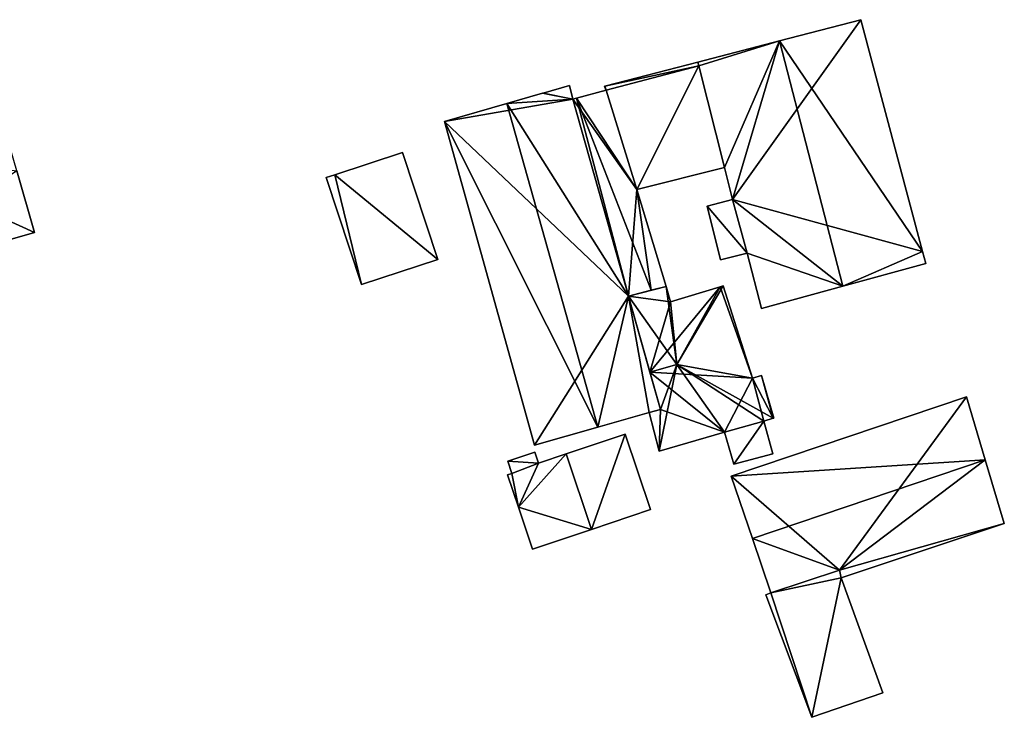
# Model space of a CAD drawing. Units: metres. Extents: x 76869 to 77501, y 345113 to 345508.
# Drawn here: x 77205 to 77266, y 345312 to 345355 of the extents above; entities that cross this region are included whole.
import ezdxf

# ---------------------------------------------------------------- set-up
doc = ezdxf.new("R2010")
doc.units = ezdxf.units.M
for name, color, linetype in [('FacadeFaces', 253, 'Continuous'), ('FloorBoundary', 4, 'Continuous'), ('FloorFaces', 253, 'Continuous'), ('OuterEaves', 4, 'Continuous'), ('RoofFaces', 24, 'Continuous'), ('RoofLines', 2, 'Continuous')]:
    doc.layers.add(name, color=color, linetype=linetype)

msp = doc.modelspace()

# ---------------------------------------------------------------- linework, layer by layer
at = {"layer": 'FacadeFaces'}
for points in [[(77256.758, 345354.862, 259.68), (77251.734, 345353.548, 253.365), (77251.734, 345353.548, 263.203), (77256.758, 345354.862, 259.68)], [(77256.758, 345354.862, 253.365), (77251.734, 345353.548, 253.365), (77256.758, 345354.862, 259.68), (77256.758, 345354.862, 253.365)], [(77260.586, 345340.507, 259.602), (77256.758, 345354.862, 253.365), (77256.758, 345354.862, 259.68), (77260.586, 345340.507, 259.602)], [(77260.586, 345340.507, 253.365), (77256.758, 345354.862, 253.365), (77260.586, 345340.507, 259.602), (77260.586, 345340.507, 253.365)], [(77251.734, 345353.548, 263.203), (77251.734, 345353.548, 253.365), (77246.672, 345352.225, 259.653), (77251.734, 345353.548, 263.203)], [(77246.672, 345352.225, 259.653), (77251.734, 345353.548, 253.365), (77246.672, 345352.225, 253.365), (77246.672, 345352.225, 259.653)], [(77246.672, 345352.225, 256.763), (77240.922, 345350.755, 253.584), (77240.922, 345350.755, 256.763), (77246.672, 345352.225, 256.763)], [(77246.672, 345352.225, 253.584), (77240.922, 345350.755, 253.584), (77246.672, 345352.225, 256.763), (77246.672, 345352.225, 253.584)], [(77246.672, 345352.225, 259.653), (77246.672, 345352.225, 253.365), (77246.727, 345352.007, 259.652), (77246.672, 345352.225, 259.653)], [(77246.672, 345352.225, 253.365), (77246.727, 345352.007, 253.365), (77246.727, 345352.007, 259.652), (77246.672, 345352.225, 253.365)], [(77246.727, 345352.007, 256.763), (77246.672, 345352.225, 253.584), (77246.672, 345352.225, 256.763), (77246.727, 345352.007, 256.763)], [(77246.727, 345352.007, 253.584), (77246.672, 345352.225, 253.584), (77246.727, 345352.007, 256.763), (77246.727, 345352.007, 253.584)], [(77246.727, 345352.007, 259.652), (77246.727, 345352.007, 253.365), (77248.329, 345345.713, 259.637), (77246.727, 345352.007, 259.652)], [(77246.727, 345352.007, 253.365), (77248.329, 345345.713, 253.365), (77248.329, 345345.713, 259.637), (77246.727, 345352.007, 253.365)], [(77248.329, 345345.713, 256.763), (77246.727, 345352.007, 253.584), (77246.727, 345352.007, 256.763), (77248.329, 345345.713, 256.763)], [(77248.329, 345345.713, 253.584), (77246.727, 345352.007, 253.584), (77248.329, 345345.713, 256.763), (77248.329, 345345.713, 253.584)], [(77238.73, 345350.782, 258.106), (77237.097, 345350.313, 253.708), (77237.097, 345350.313, 259.132), (77238.73, 345350.782, 258.106)], [(77238.73, 345350.782, 253.708), (77237.097, 345350.313, 253.708), (77238.73, 345350.782, 258.106), (77238.73, 345350.782, 253.708)], [(77238.925, 345349.936, 258.13), (77238.925, 345349.936, 253.708), (77238.73, 345350.782, 258.106), (77238.925, 345349.936, 258.13)], [(77238.73, 345350.782, 258.106), (77238.925, 345349.936, 253.708), (77238.73, 345350.782, 253.708), (77238.73, 345350.782, 258.106)], [(77240.922, 345350.755, 256.763), (77240.922, 345350.755, 253.584), (77240.886, 345350.746, 256.763), (77240.922, 345350.755, 256.763)], [(77240.886, 345350.746, 256.763), (77240.922, 345350.755, 253.584), (77240.886, 345350.746, 253.584), (77240.886, 345350.746, 256.763)], [(77240.886, 345350.746, 256.763), (77240.98, 345350.526, 253.584), (77240.98, 345350.526, 256.763), (77240.886, 345350.746, 256.763)], [(77240.886, 345350.746, 253.584), (77240.98, 345350.526, 253.584), (77240.886, 345350.746, 256.763), (77240.886, 345350.746, 253.584)], [(77237.061, 345350.303, 259.154), (77234.848, 345349.668, 253.708), (77234.848, 345349.668, 260.544), (77237.061, 345350.303, 259.154)], [(77237.061, 345350.303, 253.708), (77234.848, 345349.668, 253.708), (77237.061, 345350.303, 259.154), (77237.061, 345350.303, 253.708)], [(77237.097, 345350.313, 259.132), (77237.061, 345350.303, 253.708), (77237.061, 345350.303, 259.154), (77237.097, 345350.313, 259.132)], [(77237.097, 345350.313, 253.708), (77237.061, 345350.303, 253.708), (77237.097, 345350.313, 259.132), (77237.097, 345350.313, 253.708)], [(77240.991, 345350.495, 256.226), (77239.167, 345350.002, 253.729), (77239.167, 345350.002, 256.996), (77240.991, 345350.495, 256.226)], [(77240.991, 345350.495, 253.729), (77239.167, 345350.002, 253.729), (77240.991, 345350.495, 256.226), (77240.991, 345350.495, 253.729)], [(77240.98, 345350.526, 256.763), (77240.991, 345350.495, 253.584), (77240.991, 345350.495, 256.763), (77240.98, 345350.526, 256.763)], [(77240.98, 345350.526, 253.584), (77240.991, 345350.495, 253.584), (77240.98, 345350.526, 256.763), (77240.98, 345350.526, 253.584)], [(77240.991, 345350.495, 256.763), (77242.889, 345344.354, 253.584), (77242.889, 345344.354, 256.763), (77240.991, 345350.495, 256.763)], [(77240.991, 345350.495, 253.584), (77242.889, 345344.354, 253.584), (77240.991, 345350.495, 256.763), (77240.991, 345350.495, 253.584)], [(77242.889, 345344.354, 256.217), (77240.991, 345350.495, 253.729), (77240.991, 345350.495, 256.226), (77242.889, 345344.354, 256.217)], [(77242.889, 345344.354, 256.217), (77242.889, 345344.354, 253.729), (77240.991, 345350.495, 253.729), (77242.889, 345344.354, 256.217)], [(77234.848, 345349.668, 260.544), (77234.848, 345349.668, 253.708), (77230.99, 345348.562, 258.121), (77234.848, 345349.668, 260.544)], [(77234.848, 345349.668, 253.708), (77230.99, 345348.562, 253.708), (77230.99, 345348.562, 258.121), (77234.848, 345349.668, 253.708)], [(77239.167, 345350.002, 256.996), (77238.925, 345349.936, 253.729), (77238.925, 345349.936, 257.03), (77239.167, 345350.002, 256.996)], [(77239.167, 345350.002, 253.729), (77238.925, 345349.936, 253.729), (77239.167, 345350.002, 256.996), (77239.167, 345350.002, 253.729)], [(77242.376, 345337.739, 258.115), (77238.925, 345349.936, 253.708), (77238.925, 345349.936, 258.13), (77242.376, 345337.739, 258.115)], [(77242.376, 345337.739, 253.708), (77238.925, 345349.936, 253.708), (77242.376, 345337.739, 258.115), (77242.376, 345337.739, 253.708)], [(77238.925, 345349.936, 257.03), (77238.925, 345349.936, 253.729), (77242.376, 345337.739, 256.812), (77238.925, 345349.936, 257.03)], [(77238.925, 345349.936, 253.729), (77242.376, 345337.739, 253.729), (77242.376, 345337.739, 256.812), (77238.925, 345349.936, 253.729)], [(77230.99, 345348.562, 258.121), (77230.99, 345348.562, 253.708), (77236.557, 345328.521, 258.086), (77230.99, 345348.562, 258.121)], [(77230.99, 345348.562, 253.708), (77236.557, 345328.521, 253.708), (77236.557, 345328.521, 258.086), (77230.99, 345348.562, 253.708)], [(77228.38, 345346.641, 257.3), (77224.189, 345345.254, 253.882), (77224.189, 345345.254, 257.3), (77228.38, 345346.641, 257.3)], [(77228.38, 345346.641, 253.882), (77224.189, 345345.254, 253.882), (77228.38, 345346.641, 257.3), (77228.38, 345346.641, 253.882)], [(77230.573, 345340.018, 257.3), (77230.573, 345340.018, 253.882), (77228.38, 345346.641, 257.3), (77230.573, 345340.018, 257.3)], [(77228.38, 345346.641, 257.3), (77230.573, 345340.018, 253.882), (77228.38, 345346.641, 253.882), (77228.38, 345346.641, 257.3)], [(77205.597, 345341.69, 259.009), (77204.505, 345345.504, 254.277), (77204.505, 345345.504, 262.164), (77205.597, 345341.69, 259.009)], [(77205.597, 345341.69, 254.277), (77204.505, 345345.504, 254.277), (77205.597, 345341.69, 259.009), (77205.597, 345341.69, 254.277)], [(77224.189, 345345.254, 257.3), (77223.666, 345345.081, 253.882), (77223.666, 345345.081, 257.3), (77224.189, 345345.254, 257.3)], [(77224.189, 345345.254, 253.882), (77223.666, 345345.081, 253.882), (77224.189, 345345.254, 257.3), (77224.189, 345345.254, 253.882)], [(77242.889, 345344.354, 256.763), (77248.329, 345345.713, 253.584), (77248.329, 345345.713, 256.763), (77242.889, 345344.354, 256.763)], [(77242.889, 345344.354, 253.584), (77248.329, 345345.713, 253.584), (77242.889, 345344.354, 256.763), (77242.889, 345344.354, 253.584)], [(77248.329, 345345.713, 259.637), (77248.329, 345345.713, 253.365), (77248.832, 345343.734, 259.631), (77248.329, 345345.713, 259.637)], [(77248.329, 345345.713, 253.365), (77248.832, 345343.734, 253.365), (77248.832, 345343.734, 259.631), (77248.329, 345345.713, 253.365)], [(77223.666, 345345.081, 257.3), (77225.859, 345338.457, 253.882), (77225.859, 345338.457, 257.3), (77223.666, 345345.081, 257.3)], [(77223.666, 345345.081, 253.882), (77225.859, 345338.457, 253.882), (77223.666, 345345.081, 257.3), (77223.666, 345345.081, 253.882)], [(77244.705, 345338.341, 256.226), (77244.705, 345338.341, 253.729), (77242.889, 345344.354, 256.217), (77244.705, 345338.341, 256.226)], [(77244.705, 345338.341, 253.729), (77242.889, 345344.354, 253.729), (77242.889, 345344.354, 256.217), (77244.705, 345338.341, 253.729)], [(77248.832, 345343.734, 255.937), (77248.832, 345343.734, 253.918), (77247.251, 345343.31, 255.937), (77248.832, 345343.734, 255.937)], [(77247.251, 345343.31, 255.937), (77248.832, 345343.734, 253.918), (77247.251, 345343.31, 253.918), (77247.251, 345343.31, 255.937)], [(77247.251, 345343.31, 255.937), (77248.083, 345339.988, 253.918), (77248.083, 345339.988, 255.937), (77247.251, 345343.31, 255.937)], [(77247.251, 345343.31, 253.918), (77248.083, 345339.988, 253.918), (77247.251, 345343.31, 255.937), (77247.251, 345343.31, 253.918)], [(77248.832, 345343.734, 259.631), (77249.724, 345340.405, 253.365), (77249.724, 345340.405, 259.652), (77248.832, 345343.734, 259.631)], [(77248.832, 345343.734, 253.365), (77249.724, 345340.405, 253.365), (77248.832, 345343.734, 259.631), (77248.832, 345343.734, 253.365)], [(77249.724, 345340.405, 255.937), (77248.832, 345343.734, 253.918), (77248.832, 345343.734, 255.937), (77249.724, 345340.405, 255.937)], [(77249.724, 345340.405, 253.918), (77248.832, 345343.734, 253.918), (77249.724, 345340.405, 255.937), (77249.724, 345340.405, 253.918)], [(77193.636, 345338.266, 259.009), (77205.597, 345341.69, 254.277), (77205.597, 345341.69, 259.009), (77193.636, 345338.266, 259.009)], [(77193.636, 345338.266, 254.277), (77205.597, 345341.69, 254.277), (77193.636, 345338.266, 259.009), (77193.636, 345338.266, 254.277)], [(77248.083, 345339.988, 255.937), (77249.724, 345340.405, 253.918), (77249.724, 345340.405, 255.937), (77248.083, 345339.988, 255.937)], [(77248.083, 345339.988, 253.918), (77249.724, 345340.405, 253.918), (77248.083, 345339.988, 255.937), (77248.083, 345339.988, 253.918)], [(77249.724, 345340.405, 259.652), (77250.614, 345336.97, 253.365), (77250.614, 345336.97, 259.653), (77249.724, 345340.405, 259.652)], [(77249.724, 345340.405, 253.365), (77250.614, 345336.97, 253.365), (77249.724, 345340.405, 259.652), (77249.724, 345340.405, 253.365)], [(77260.784, 345339.765, 259.598), (77260.586, 345340.507, 253.365), (77260.586, 345340.507, 259.602), (77260.784, 345339.765, 259.598)], [(77260.784, 345339.765, 253.365), (77260.586, 345340.507, 253.365), (77260.784, 345339.765, 259.598), (77260.784, 345339.765, 253.365)], [(77225.859, 345338.457, 257.3), (77230.573, 345340.018, 253.882), (77230.573, 345340.018, 257.3), (77225.859, 345338.457, 257.3)], [(77225.859, 345338.457, 253.882), (77230.573, 345340.018, 253.882), (77225.859, 345338.457, 257.3), (77225.859, 345338.457, 253.882)], [(77255.659, 345338.357, 263.203), (77255.659, 345338.357, 253.365), (77260.784, 345339.765, 259.598), (77255.659, 345338.357, 263.203)], [(77255.659, 345338.357, 253.365), (77260.784, 345339.765, 253.365), (77260.784, 345339.765, 259.598), (77255.659, 345338.357, 253.365)], [(77244.705, 345338.341, 256.678), (77244.705, 345338.341, 254.083), (77242.376, 345337.739, 256.666), (77244.705, 345338.341, 256.678)], [(77244.705, 345338.341, 254.083), (77242.376, 345337.739, 254.083), (77242.376, 345337.739, 256.666), (77244.705, 345338.341, 254.083)], [(77242.376, 345337.739, 256.812), (77242.376, 345337.739, 253.729), (77243.791, 345338.105, 256.61), (77242.376, 345337.739, 256.812)], [(77242.376, 345337.739, 253.729), (77243.791, 345338.105, 253.729), (77243.791, 345338.105, 256.61), (77242.376, 345337.739, 253.729)], [(77243.791, 345338.105, 256.61), (77243.791, 345338.105, 253.729), (77244.705, 345338.341, 256.226), (77243.791, 345338.105, 256.61)], [(77243.791, 345338.105, 253.729), (77244.705, 345338.341, 253.729), (77244.705, 345338.341, 256.226), (77243.791, 345338.105, 253.729)], [(77244.992, 345337.391, 256.843), (77244.992, 345337.391, 254.083), (77244.705, 345338.341, 256.678), (77244.992, 345337.391, 256.843)], [(77244.992, 345337.391, 254.083), (77244.705, 345338.341, 254.083), (77244.705, 345338.341, 256.678), (77244.992, 345337.391, 254.083)], [(77248.051, 345338.311, 256.837), (77244.992, 345337.391, 254.083), (77244.992, 345337.391, 256.843), (77248.051, 345338.311, 256.837)], [(77248.051, 345338.311, 254.083), (77244.992, 345337.391, 254.083), (77248.051, 345338.311, 256.837), (77248.051, 345338.311, 254.083)], [(77248.253, 345338.372, 256.802), (77248.051, 345338.311, 254.083), (77248.051, 345338.311, 256.837), (77248.253, 345338.372, 256.802)], [(77248.253, 345338.372, 254.083), (77248.051, 345338.311, 254.083), (77248.253, 345338.372, 256.802), (77248.253, 345338.372, 254.083)], [(77250.067, 345332.665, 256.765), (77248.253, 345338.372, 254.083), (77248.253, 345338.372, 256.802), (77250.067, 345332.665, 256.765)], [(77250.067, 345332.665, 254.083), (77248.253, 345338.372, 254.083), (77250.067, 345332.665, 256.765), (77250.067, 345332.665, 254.083)], [(77250.614, 345336.97, 259.653), (77255.659, 345338.357, 253.365), (77255.659, 345338.357, 263.203), (77250.614, 345336.97, 259.653)], [(77250.614, 345336.97, 253.365), (77255.659, 345338.357, 253.365), (77250.614, 345336.97, 259.653), (77250.614, 345336.97, 253.365)], [(77244.362, 345330.722, 258.106), (77242.376, 345337.739, 253.708), (77242.376, 345337.739, 258.115), (77244.362, 345330.722, 258.106)], [(77244.362, 345330.722, 253.708), (77242.376, 345337.739, 253.708), (77244.362, 345330.722, 258.106), (77244.362, 345330.722, 253.708)], [(77242.376, 345337.739, 256.666), (77243.707, 345333.036, 254.083), (77243.707, 345333.036, 257.482), (77242.376, 345337.739, 256.666)], [(77242.376, 345337.739, 254.083), (77243.707, 345333.036, 254.083), (77242.376, 345337.739, 256.666), (77242.376, 345337.739, 254.083)], [(77243.707, 345333.036, 257.482), (77243.707, 345333.036, 254.083), (77244.362, 345330.722, 257.081), (77243.707, 345333.036, 257.482)], [(77243.707, 345333.036, 254.083), (77244.362, 345330.722, 254.083), (77244.362, 345330.722, 257.081), (77243.707, 345333.036, 254.083)], [(77250.627, 345332.822, 256.668), (77250.067, 345332.665, 254.083), (77250.067, 345332.665, 256.765), (77250.627, 345332.822, 256.668)], [(77250.627, 345332.822, 254.083), (77250.067, 345332.665, 254.083), (77250.627, 345332.822, 256.668), (77250.627, 345332.822, 254.083)], [(77251.383, 345330.196, 256.664), (77250.627, 345332.822, 254.083), (77250.627, 345332.822, 256.668), (77251.383, 345330.196, 256.664)], [(77251.383, 345330.196, 254.083), (77250.627, 345332.822, 254.083), (77251.383, 345330.196, 256.664), (77251.383, 345330.196, 254.083)], [(77263.303, 345331.507, 256.894), (77248.748, 345326.605, 254.151), (77248.748, 345326.605, 256.894), (77263.303, 345331.507, 256.894)], [(77263.303, 345331.507, 254.151), (77248.748, 345326.605, 254.151), (77263.303, 345331.507, 256.894), (77263.303, 345331.507, 254.151)], [(77264.475, 345327.597, 259.757), (77264.475, 345327.597, 254.151), (77263.303, 345331.507, 256.894), (77264.475, 345327.597, 259.757)], [(77264.475, 345327.597, 254.151), (77263.303, 345331.507, 254.151), (77263.303, 345331.507, 256.894), (77264.475, 345327.597, 254.151)], [(77240.473, 345329.633, 260.544), (77240.473, 345329.633, 253.708), (77243.655, 345330.536, 258.547), (77240.473, 345329.633, 260.544)], [(77240.473, 345329.633, 253.708), (77243.655, 345330.536, 253.708), (77243.655, 345330.536, 258.547), (77240.473, 345329.633, 253.708)], [(77243.655, 345330.536, 258.547), (77243.655, 345330.536, 253.708), (77244.362, 345330.722, 258.106), (77243.655, 345330.536, 258.547)], [(77243.655, 345330.536, 253.708), (77244.362, 345330.722, 253.708), (77244.362, 345330.722, 258.106), (77243.655, 345330.536, 253.708)], [(77244.362, 345330.722, 257.081), (77243.655, 345330.536, 254.083), (77243.655, 345330.536, 257.084), (77244.362, 345330.722, 257.081)], [(77244.362, 345330.722, 257.081), (77244.362, 345330.722, 254.083), (77243.655, 345330.536, 254.083), (77244.362, 345330.722, 257.081)], [(77243.655, 345330.536, 257.084), (77243.655, 345330.536, 254.083), (77244.282, 345328.152, 256.672), (77243.655, 345330.536, 257.084)], [(77243.655, 345330.536, 254.083), (77244.282, 345328.152, 254.083), (77244.282, 345328.152, 256.672), (77243.655, 345330.536, 254.083)], [(77248.322, 345329.317, 256.673), (77248.322, 345329.317, 254.083), (77250.759, 345330.002, 256.67), (77248.322, 345329.317, 256.673)], [(77248.322, 345329.317, 254.083), (77250.759, 345330.002, 254.083), (77250.759, 345330.002, 256.67), (77248.322, 345329.317, 254.083)], [(77250.759, 345330.002, 255.293), (77248.322, 345329.317, 254.186), (77248.322, 345329.317, 255.293), (77250.759, 345330.002, 255.293)], [(77250.759, 345330.002, 254.186), (77248.322, 345329.317, 254.186), (77250.759, 345330.002, 255.293), (77250.759, 345330.002, 254.186)], [(77250.759, 345330.002, 256.67), (77251.335, 345330.181, 254.083), (77251.335, 345330.181, 256.672), (77250.759, 345330.002, 256.67)], [(77250.759, 345330.002, 254.083), (77251.335, 345330.181, 254.083), (77250.759, 345330.002, 256.67), (77250.759, 345330.002, 254.083)], [(77251.312, 345327.976, 255.293), (77250.759, 345330.002, 254.186), (77250.759, 345330.002, 255.293), (77251.312, 345327.976, 255.293)], [(77251.312, 345327.976, 254.186), (77250.759, 345330.002, 254.186), (77251.312, 345327.976, 255.293), (77251.312, 345327.976, 254.186)], [(77251.335, 345330.181, 256.672), (77251.335, 345330.181, 254.083), (77251.383, 345330.196, 256.664), (77251.335, 345330.181, 256.672)], [(77251.335, 345330.181, 254.083), (77251.383, 345330.196, 254.083), (77251.383, 345330.196, 256.664), (77251.335, 345330.181, 254.083)], [(77236.557, 345328.521, 258.086), (77240.473, 345329.633, 253.708), (77240.473, 345329.633, 260.544), (77236.557, 345328.521, 258.086)], [(77236.557, 345328.521, 253.708), (77240.473, 345329.633, 253.708), (77236.557, 345328.521, 258.086), (77236.557, 345328.521, 253.708)], [(77244.282, 345328.152, 256.672), (77248.322, 345329.317, 254.083), (77248.322, 345329.317, 256.673), (77244.282, 345328.152, 256.672)], [(77244.282, 345328.152, 254.083), (77248.322, 345329.317, 254.083), (77244.282, 345328.152, 256.672), (77244.282, 345328.152, 254.083)], [(77248.322, 345329.317, 255.293), (77248.895, 345327.329, 254.186), (77248.895, 345327.329, 255.293), (77248.322, 345329.317, 255.293)], [(77248.322, 345329.317, 254.186), (77248.895, 345327.329, 254.186), (77248.322, 345329.317, 255.293), (77248.322, 345329.317, 254.186)], [(77242.171, 345329.204, 256.575), (77238.521, 345327.975, 254.128), (77238.521, 345327.975, 257.217), (77242.171, 345329.204, 256.575)], [(77242.171, 345329.204, 254.128), (77238.521, 345327.975, 254.128), (77242.171, 345329.204, 256.575), (77242.171, 345329.204, 254.128)], [(77243.747, 345324.525, 256.575), (77242.171, 345329.204, 254.128), (77242.171, 345329.204, 256.575), (77243.747, 345324.525, 256.575)], [(77243.747, 345324.525, 254.128), (77242.171, 345329.204, 254.128), (77243.747, 345324.525, 256.575), (77243.747, 345324.525, 254.128)], [(77236.579, 345328.077, 256.916), (77236.579, 345328.077, 254.128), (77234.906, 345327.514, 256.621), (77236.579, 345328.077, 256.916)], [(77236.579, 345328.077, 254.128), (77234.906, 345327.514, 254.128), (77234.906, 345327.514, 256.621), (77236.579, 345328.077, 254.128)], [(77236.808, 345327.398, 256.916), (77236.808, 345327.398, 254.128), (77236.579, 345328.077, 256.916), (77236.808, 345327.398, 256.916)], [(77236.579, 345328.077, 256.916), (77236.808, 345327.398, 254.128), (77236.579, 345328.077, 254.128), (77236.579, 345328.077, 256.916)], [(77234.906, 345327.514, 256.621), (77235.159, 345326.76, 254.128), (77235.159, 345326.76, 256.621), (77234.906, 345327.514, 256.621)], [(77234.906, 345327.514, 254.128), (77235.159, 345326.76, 254.128), (77234.906, 345327.514, 256.621), (77234.906, 345327.514, 254.128)], [(77238.521, 345327.975, 257.217), (77238.521, 345327.975, 254.128), (77236.808, 345327.398, 256.916), (77238.521, 345327.975, 257.217)], [(77238.521, 345327.975, 254.128), (77236.808, 345327.398, 254.128), (77236.808, 345327.398, 256.916), (77238.521, 345327.975, 254.128)], [(77248.895, 345327.329, 255.293), (77248.895, 345327.329, 254.186), (77251.312, 345327.976, 255.293), (77248.895, 345327.329, 255.293)], [(77251.312, 345327.976, 255.293), (77248.895, 345327.329, 254.186), (77251.312, 345327.976, 254.186), (77251.312, 345327.976, 255.293)], [(77265.652, 345323.672, 256.883), (77264.475, 345327.597, 254.151), (77264.475, 345327.597, 259.757), (77265.652, 345323.672, 256.883)], [(77265.652, 345323.672, 254.151), (77264.475, 345327.597, 254.151), (77265.652, 345323.672, 256.883), (77265.652, 345323.672, 254.151)], [(77235.159, 345326.76, 256.621), (77235.159, 345326.76, 254.128), (77234.896, 345326.672, 256.575), (77235.159, 345326.76, 256.621)], [(77235.159, 345326.76, 254.128), (77234.896, 345326.672, 254.128), (77234.896, 345326.672, 256.575), (77235.159, 345326.76, 254.128)], [(77234.896, 345326.672, 256.575), (77235.57, 345324.67, 254.128), (77235.57, 345324.67, 256.575), (77234.896, 345326.672, 256.575)], [(77234.896, 345326.672, 254.128), (77235.57, 345324.67, 254.128), (77234.896, 345326.672, 256.575), (77234.896, 345326.672, 254.128)], [(77248.748, 345326.605, 256.894), (77250.05, 345322.739, 254.151), (77250.05, 345322.739, 259.757), (77248.748, 345326.605, 256.894)], [(77248.748, 345326.605, 254.151), (77250.05, 345322.739, 254.151), (77248.748, 345326.605, 256.894), (77248.748, 345326.605, 254.151)], [(77235.57, 345324.67, 256.575), (77236.447, 345322.066, 254.128), (77236.447, 345322.066, 256.575), (77235.57, 345324.67, 256.575)], [(77235.57, 345324.67, 254.128), (77236.447, 345322.066, 254.128), (77235.57, 345324.67, 256.575), (77235.57, 345324.67, 254.128)], [(77240.097, 345323.296, 257.217), (77240.097, 345323.296, 254.128), (77243.747, 345324.525, 256.575), (77240.097, 345323.296, 257.217)], [(77240.097, 345323.296, 254.128), (77243.747, 345324.525, 254.128), (77243.747, 345324.525, 256.575), (77240.097, 345323.296, 254.128)], [(77236.447, 345322.066, 256.575), (77240.097, 345323.296, 254.128), (77240.097, 345323.296, 257.217), (77236.447, 345322.066, 256.575)], [(77236.447, 345322.066, 254.128), (77240.097, 345323.296, 254.128), (77236.447, 345322.066, 256.575), (77236.447, 345322.066, 254.128)], [(77255.554, 345320.294, 256.898), (77255.554, 345320.294, 254.151), (77265.652, 345323.672, 256.883), (77255.554, 345320.294, 256.898)], [(77255.554, 345320.294, 254.151), (77265.652, 345323.672, 254.151), (77265.652, 345323.672, 256.883), (77255.554, 345320.294, 254.151)], [(77250.05, 345322.739, 259.757), (77250.05, 345322.739, 254.151), (77251.186, 345319.362, 257.257), (77250.05, 345322.739, 259.757)], [(77251.186, 345319.362, 257.257), (77250.05, 345322.739, 254.151), (77251.186, 345319.362, 254.151), (77251.186, 345319.362, 257.257)], [(77251.186, 345319.362, 257.257), (77251.186, 345319.362, 254.151), (77255.457, 345320.767, 257.234), (77251.186, 345319.362, 257.257)], [(77251.186, 345319.362, 254.151), (77255.457, 345320.767, 254.151), (77255.457, 345320.767, 257.234), (77251.186, 345319.362, 254.151)], [(77255.457, 345320.767, 257.02), (77251.186, 345319.362, 254.427), (77251.186, 345319.362, 257.02), (77255.457, 345320.767, 257.02)], [(77255.457, 345320.767, 254.427), (77251.186, 345319.362, 254.427), (77255.457, 345320.767, 257.02), (77255.457, 345320.767, 254.427)], [(77255.457, 345320.767, 257.234), (77255.457, 345320.767, 254.151), (77255.554, 345320.294, 256.898), (77255.457, 345320.767, 257.234)], [(77255.457, 345320.767, 254.151), (77255.554, 345320.294, 254.151), (77255.554, 345320.294, 256.898), (77255.457, 345320.767, 254.151)], [(77255.554, 345320.294, 257.02), (77255.554, 345320.294, 254.427), (77255.457, 345320.767, 257.02), (77255.554, 345320.294, 257.02)], [(77255.457, 345320.767, 257.02), (77255.554, 345320.294, 254.427), (77255.457, 345320.767, 254.427), (77255.457, 345320.767, 257.02)], [(77258.136, 345313.174, 257.02), (77255.554, 345320.294, 254.427), (77255.554, 345320.294, 257.02), (77258.136, 345313.174, 257.02)], [(77258.136, 345313.174, 254.427), (77255.554, 345320.294, 254.427), (77258.136, 345313.174, 257.02), (77258.136, 345313.174, 254.427)], [(77251.186, 345319.362, 257.02), (77250.881, 345319.251, 254.427), (77250.881, 345319.251, 257.02), (77251.186, 345319.362, 257.02)], [(77251.186, 345319.362, 254.427), (77250.881, 345319.251, 254.427), (77251.186, 345319.362, 257.02), (77251.186, 345319.362, 254.427)], [(77250.881, 345319.251, 257.02), (77253.734, 345311.662, 254.427), (77253.734, 345311.662, 257.02), (77250.881, 345319.251, 257.02)], [(77250.881, 345319.251, 254.427), (77253.734, 345311.662, 254.427), (77250.881, 345319.251, 257.02), (77250.881, 345319.251, 254.427)], [(77253.734, 345311.662, 257.02), (77258.136, 345313.174, 254.427), (77258.136, 345313.174, 257.02), (77253.734, 345311.662, 257.02)], [(77253.734, 345311.662, 254.427), (77258.136, 345313.174, 254.427), (77253.734, 345311.662, 257.02), (77253.734, 345311.662, 254.427)]]:
    msp.add_3dface(points, dxfattribs=at)
at = {"layer": 'FloorBoundary'}
for points in [[(77246.672, 345352.225, 253.365), (77246.727, 345352.007, 253.365), (77248.329, 345345.713, 253.365), (77248.832, 345343.734, 253.365), (77249.724, 345340.405, 253.365), (77250.614, 345336.97, 253.365), (77255.659, 345338.357, 253.365), (77260.784, 345339.765, 253.365), (77260.586, 345340.507, 253.365), (77256.758, 345354.862, 253.365), (77251.734, 345353.548, 253.365), (77246.672, 345352.225, 253.365)], [(77240.886, 345350.746, 253.584), (77240.98, 345350.526, 253.584), (77240.991, 345350.495, 253.584), (77242.889, 345344.354, 253.584), (77248.329, 345345.713, 253.584), (77246.727, 345352.007, 253.584), (77246.672, 345352.225, 253.584), (77240.922, 345350.755, 253.584), (77240.886, 345350.746, 253.584)], [(77238.73, 345350.782, 253.708), (77237.097, 345350.313, 253.708), (77237.061, 345350.303, 253.708), (77234.848, 345349.668, 253.708), (77230.99, 345348.562, 253.708), (77236.557, 345328.521, 253.708), (77240.473, 345329.633, 253.708), (77243.655, 345330.536, 253.708), (77244.362, 345330.722, 253.708), (77242.376, 345337.739, 253.708), (77238.925, 345349.936, 253.708), (77238.73, 345350.782, 253.708)], [(77240.991, 345350.495, 253.729), (77239.167, 345350.002, 253.729), (77238.925, 345349.936, 253.729), (77242.376, 345337.739, 253.729), (77243.791, 345338.105, 253.729), (77244.705, 345338.341, 253.729), (77242.889, 345344.354, 253.729), (77240.991, 345350.495, 253.729)], [(77191.452, 345345.894, 254.277), (77192.544, 345342.08, 254.277), (77193.636, 345338.266, 254.277), (77205.597, 345341.69, 254.277), (77204.505, 345345.504, 254.277), (77203.69, 345348.351, 254.277), (77203.619, 345348.598, 254.277), (77203.413, 345349.318, 254.277), (77194.455, 345346.754, 254.277), (77191.452, 345345.894, 254.277)], [(77228.38, 345346.641, 253.882), (77224.189, 345345.254, 253.882), (77223.666, 345345.081, 253.882), (77225.859, 345338.457, 253.882), (77230.573, 345340.018, 253.882), (77228.38, 345346.641, 253.882)], [(77247.251, 345343.31, 253.918), (77248.083, 345339.988, 253.918), (77249.724, 345340.405, 253.918), (77248.832, 345343.734, 253.918), (77247.251, 345343.31, 253.918)], [(77243.655, 345330.536, 254.083), (77244.282, 345328.152, 254.083), (77248.322, 345329.317, 254.083), (77250.759, 345330.002, 254.083), (77251.335, 345330.181, 254.083), (77251.383, 345330.196, 254.083), (77250.627, 345332.822, 254.083), (77250.067, 345332.665, 254.083), (77248.253, 345338.372, 254.083), (77248.051, 345338.311, 254.083), (77244.992, 345337.391, 254.083), (77244.705, 345338.341, 254.083), (77242.376, 345337.739, 254.083), (77243.707, 345333.036, 254.083), (77244.362, 345330.722, 254.083), (77243.655, 345330.536, 254.083)], [(77251.186, 345319.362, 254.151), (77255.457, 345320.767, 254.151), (77255.554, 345320.294, 254.151), (77265.652, 345323.672, 254.151), (77264.475, 345327.597, 254.151), (77263.303, 345331.507, 254.151), (77248.748, 345326.605, 254.151), (77250.05, 345322.739, 254.151), (77251.186, 345319.362, 254.151)], [(77251.312, 345327.976, 254.186), (77250.759, 345330.002, 254.186), (77248.322, 345329.317, 254.186), (77248.895, 345327.329, 254.186), (77251.312, 345327.976, 254.186)], [(77236.579, 345328.077, 254.128), (77234.906, 345327.514, 254.128), (77235.159, 345326.76, 254.128), (77234.896, 345326.672, 254.128), (77235.57, 345324.67, 254.128), (77236.447, 345322.066, 254.128), (77240.097, 345323.296, 254.128), (77243.747, 345324.525, 254.128), (77242.171, 345329.204, 254.128), (77238.521, 345327.975, 254.128), (77236.808, 345327.398, 254.128), (77236.579, 345328.077, 254.128)], [(77255.457, 345320.767, 254.427), (77251.186, 345319.362, 254.427), (77250.881, 345319.251, 254.427), (77253.734, 345311.662, 254.427), (77258.136, 345313.174, 254.427), (77255.554, 345320.294, 254.427), (77255.457, 345320.767, 254.427)]]:
    msp.add_polyline3d(points, dxfattribs=at)
at = {"layer": 'FloorFaces'}
for points in [[(77248.832, 345343.734, 253.365), (77256.758, 345354.862, 253.365), (77260.586, 345340.507, 253.365), (77248.832, 345343.734, 253.365)], [(77248.832, 345343.734, 253.365), (77251.734, 345353.548, 253.365), (77256.758, 345354.862, 253.365), (77248.832, 345343.734, 253.365)], [(77246.672, 345352.225, 253.365), (77251.734, 345353.548, 253.365), (77246.727, 345352.007, 253.365), (77246.672, 345352.225, 253.365)], [(77246.727, 345352.007, 253.365), (77251.734, 345353.548, 253.365), (77248.329, 345345.713, 253.365), (77246.727, 345352.007, 253.365)], [(77248.329, 345345.713, 253.365), (77251.734, 345353.548, 253.365), (77248.832, 345343.734, 253.365), (77248.329, 345345.713, 253.365)], [(77246.727, 345352.007, 253.584), (77240.922, 345350.755, 253.584), (77246.672, 345352.225, 253.584), (77246.727, 345352.007, 253.584)], [(77240.991, 345350.495, 253.584), (77240.922, 345350.755, 253.584), (77246.727, 345352.007, 253.584), (77240.991, 345350.495, 253.584)], [(77240.991, 345350.495, 253.584), (77246.727, 345352.007, 253.584), (77242.889, 345344.354, 253.584), (77240.991, 345350.495, 253.584)], [(77242.889, 345344.354, 253.584), (77246.727, 345352.007, 253.584), (77248.329, 345345.713, 253.584), (77242.889, 345344.354, 253.584)], [(77238.73, 345350.782, 253.708), (77238.925, 345349.936, 253.708), (77237.097, 345350.313, 253.708), (77238.73, 345350.782, 253.708)], [(77240.886, 345350.746, 253.584), (77240.922, 345350.755, 253.584), (77240.98, 345350.526, 253.584), (77240.886, 345350.746, 253.584)], [(77240.98, 345350.526, 253.584), (77240.922, 345350.755, 253.584), (77240.991, 345350.495, 253.584), (77240.98, 345350.526, 253.584)], [(77237.061, 345350.303, 253.708), (77238.925, 345349.936, 253.708), (77234.848, 345349.668, 253.708), (77237.061, 345350.303, 253.708)], [(77237.097, 345350.313, 253.708), (77238.925, 345349.936, 253.708), (77237.061, 345350.303, 253.708), (77237.097, 345350.313, 253.708)], [(77240.991, 345350.495, 253.729), (77242.889, 345344.354, 253.729), (77239.167, 345350.002, 253.729), (77240.991, 345350.495, 253.729)], [(77234.848, 345349.668, 253.708), (77238.925, 345349.936, 253.708), (77230.99, 345348.562, 253.708), (77234.848, 345349.668, 253.708)], [(77230.99, 345348.562, 253.708), (77238.925, 345349.936, 253.708), (77242.376, 345337.739, 253.708), (77230.99, 345348.562, 253.708)], [(77239.167, 345350.002, 253.729), (77242.889, 345344.354, 253.729), (77238.925, 345349.936, 253.729), (77239.167, 345350.002, 253.729)], [(77238.925, 345349.936, 253.729), (77242.889, 345344.354, 253.729), (77242.376, 345337.739, 253.729), (77238.925, 345349.936, 253.729)], [(77230.99, 345348.562, 253.708), (77242.376, 345337.739, 253.708), (77236.557, 345328.521, 253.708), (77230.99, 345348.562, 253.708)], [(77193.636, 345338.266, 254.277), (77194.455, 345346.754, 254.277), (77205.597, 345341.69, 254.277), (77193.636, 345338.266, 254.277)], [(77205.597, 345341.69, 254.277), (77194.455, 345346.754, 254.277), (77204.505, 345345.504, 254.277), (77205.597, 345341.69, 254.277)], [(77228.38, 345346.641, 253.882), (77230.573, 345340.018, 253.882), (77224.189, 345345.254, 253.882), (77228.38, 345346.641, 253.882)], [(77224.189, 345345.254, 253.882), (77225.859, 345338.457, 253.882), (77223.666, 345345.081, 253.882), (77224.189, 345345.254, 253.882)], [(77224.189, 345345.254, 253.882), (77230.573, 345340.018, 253.882), (77225.859, 345338.457, 253.882), (77224.189, 345345.254, 253.882)], [(77242.376, 345337.739, 253.729), (77242.889, 345344.354, 253.729), (77243.791, 345338.105, 253.729), (77242.376, 345337.739, 253.729)], [(77243.791, 345338.105, 253.729), (77242.889, 345344.354, 253.729), (77244.705, 345338.341, 253.729), (77243.791, 345338.105, 253.729)], [(77247.251, 345343.31, 253.918), (77248.832, 345343.734, 253.918), (77249.724, 345340.405, 253.918), (77247.251, 345343.31, 253.918)], [(77247.251, 345343.31, 253.918), (77249.724, 345340.405, 253.918), (77248.083, 345339.988, 253.918), (77247.251, 345343.31, 253.918)], [(77248.832, 345343.734, 253.365), (77255.659, 345338.357, 253.365), (77249.724, 345340.405, 253.365), (77248.832, 345343.734, 253.365)], [(77248.832, 345343.734, 253.365), (77260.586, 345340.507, 253.365), (77255.659, 345338.357, 253.365), (77248.832, 345343.734, 253.365)], [(77249.724, 345340.405, 253.365), (77255.659, 345338.357, 253.365), (77250.614, 345336.97, 253.365), (77249.724, 345340.405, 253.365)], [(77255.659, 345338.357, 253.365), (77260.586, 345340.507, 253.365), (77260.784, 345339.765, 253.365), (77255.659, 345338.357, 253.365)], [(77244.992, 345337.391, 254.083), (77242.376, 345337.739, 254.083), (77244.705, 345338.341, 254.083), (77244.992, 345337.391, 254.083)], [(77250.067, 345332.665, 254.083), (77243.707, 345333.036, 254.083), (77248.051, 345338.311, 254.083), (77250.067, 345332.665, 254.083)], [(77248.051, 345338.311, 254.083), (77243.707, 345333.036, 254.083), (77244.992, 345337.391, 254.083), (77248.051, 345338.311, 254.083)], [(77250.067, 345332.665, 254.083), (77248.051, 345338.311, 254.083), (77248.253, 345338.372, 254.083), (77250.067, 345332.665, 254.083)], [(77236.557, 345328.521, 253.708), (77242.376, 345337.739, 253.708), (77240.473, 345329.633, 253.708), (77236.557, 345328.521, 253.708)], [(77240.473, 345329.633, 253.708), (77242.376, 345337.739, 253.708), (77243.655, 345330.536, 253.708), (77240.473, 345329.633, 253.708)], [(77243.655, 345330.536, 253.708), (77242.376, 345337.739, 253.708), (77244.362, 345330.722, 253.708), (77243.655, 345330.536, 253.708)], [(77244.992, 345337.391, 254.083), (77243.707, 345333.036, 254.083), (77242.376, 345337.739, 254.083), (77244.992, 345337.391, 254.083)], [(77248.322, 345329.317, 254.083), (77243.707, 345333.036, 254.083), (77250.067, 345332.665, 254.083), (77248.322, 345329.317, 254.083)], [(77248.322, 345329.317, 254.083), (77244.362, 345330.722, 254.083), (77243.707, 345333.036, 254.083), (77248.322, 345329.317, 254.083)], [(77248.322, 345329.317, 254.083), (77250.067, 345332.665, 254.083), (77250.759, 345330.002, 254.083), (77248.322, 345329.317, 254.083)], [(77251.335, 345330.181, 254.083), (77250.067, 345332.665, 254.083), (77250.627, 345332.822, 254.083), (77251.335, 345330.181, 254.083)], [(77250.759, 345330.002, 254.083), (77250.067, 345332.665, 254.083), (77251.335, 345330.181, 254.083), (77250.759, 345330.002, 254.083)], [(77251.335, 345330.181, 254.083), (77250.627, 345332.822, 254.083), (77251.383, 345330.196, 254.083), (77251.335, 345330.181, 254.083)], [(77255.457, 345320.767, 254.151), (77248.748, 345326.605, 254.151), (77263.303, 345331.507, 254.151), (77255.457, 345320.767, 254.151)], [(77255.457, 345320.767, 254.151), (77263.303, 345331.507, 254.151), (77264.475, 345327.597, 254.151), (77255.457, 345320.767, 254.151)], [(77243.655, 345330.536, 254.083), (77244.362, 345330.722, 254.083), (77244.282, 345328.152, 254.083), (77243.655, 345330.536, 254.083)], [(77244.282, 345328.152, 254.083), (77244.362, 345330.722, 254.083), (77248.322, 345329.317, 254.083), (77244.282, 345328.152, 254.083)], [(77250.759, 345330.002, 254.186), (77248.895, 345327.329, 254.186), (77248.322, 345329.317, 254.186), (77250.759, 345330.002, 254.186)], [(77251.312, 345327.976, 254.186), (77248.895, 345327.329, 254.186), (77250.759, 345330.002, 254.186), (77251.312, 345327.976, 254.186)], [(77240.097, 345323.296, 254.128), (77238.521, 345327.975, 254.128), (77242.171, 345329.204, 254.128), (77240.097, 345323.296, 254.128)], [(77240.097, 345323.296, 254.128), (77242.171, 345329.204, 254.128), (77243.747, 345324.525, 254.128), (77240.097, 345323.296, 254.128)], [(77236.579, 345328.077, 254.128), (77236.808, 345327.398, 254.128), (77234.906, 345327.514, 254.128), (77236.579, 345328.077, 254.128)], [(77234.906, 345327.514, 254.128), (77236.808, 345327.398, 254.128), (77235.159, 345326.76, 254.128), (77234.906, 345327.514, 254.128)], [(77235.57, 345324.67, 254.128), (77238.521, 345327.975, 254.128), (77240.097, 345323.296, 254.128), (77235.57, 345324.67, 254.128)], [(77235.57, 345324.67, 254.128), (77236.808, 345327.398, 254.128), (77238.521, 345327.975, 254.128), (77235.57, 345324.67, 254.128)], [(77255.457, 345320.767, 254.151), (77264.475, 345327.597, 254.151), (77265.652, 345323.672, 254.151), (77255.457, 345320.767, 254.151)], [(77235.159, 345326.76, 254.128), (77236.808, 345327.398, 254.128), (77235.57, 345324.67, 254.128), (77235.159, 345326.76, 254.128)], [(77235.159, 345326.76, 254.128), (77235.57, 345324.67, 254.128), (77234.896, 345326.672, 254.128), (77235.159, 345326.76, 254.128)], [(77255.457, 345320.767, 254.151), (77250.05, 345322.739, 254.151), (77248.748, 345326.605, 254.151), (77255.457, 345320.767, 254.151)], [(77235.57, 345324.67, 254.128), (77240.097, 345323.296, 254.128), (77236.447, 345322.066, 254.128), (77235.57, 345324.67, 254.128)], [(77255.457, 345320.767, 254.151), (77265.652, 345323.672, 254.151), (77255.554, 345320.294, 254.151), (77255.457, 345320.767, 254.151)], [(77251.186, 345319.362, 254.151), (77250.05, 345322.739, 254.151), (77255.457, 345320.767, 254.151), (77251.186, 345319.362, 254.151)], [(77255.457, 345320.767, 254.427), (77255.554, 345320.294, 254.427), (77251.186, 345319.362, 254.427), (77255.457, 345320.767, 254.427)], [(77251.186, 345319.362, 254.427), (77255.554, 345320.294, 254.427), (77253.734, 345311.662, 254.427), (77251.186, 345319.362, 254.427)], [(77253.734, 345311.662, 254.427), (77255.554, 345320.294, 254.427), (77258.136, 345313.174, 254.427), (77253.734, 345311.662, 254.427)], [(77251.186, 345319.362, 254.427), (77253.734, 345311.662, 254.427), (77250.881, 345319.251, 254.427), (77251.186, 345319.362, 254.427)]]:
    msp.add_3dface(points, dxfattribs=at)
at = {"layer": 'OuterEaves'}
for points in [[(77250.614, 345336.97, 259.653), (77255.659, 345338.357, 263.203), (77260.784, 345339.765, 259.598), (77260.586, 345340.507, 259.602), (77256.758, 345354.862, 259.68), (77251.734, 345353.548, 263.203), (77246.672, 345352.225, 259.653), (77246.727, 345352.007, 259.652), (77248.329, 345345.713, 259.637), (77248.832, 345343.734, 259.631), (77249.724, 345340.405, 259.652), (77250.614, 345336.97, 259.653)], [(77240.991, 345350.495, 256.763), (77242.889, 345344.354, 256.763), (77248.329, 345345.713, 256.763), (77246.727, 345352.007, 256.763), (77246.672, 345352.225, 256.763), (77240.922, 345350.755, 256.763), (77240.886, 345350.746, 256.763), (77240.98, 345350.526, 256.763), (77240.991, 345350.495, 256.763)], [(77238.73, 345350.782, 258.106), (77237.097, 345350.313, 259.132), (77237.061, 345350.303, 259.154), (77234.848, 345349.668, 260.544), (77230.99, 345348.562, 258.121), (77236.557, 345328.521, 258.086), (77240.473, 345329.633, 260.544), (77243.655, 345330.536, 258.547), (77244.362, 345330.722, 258.106), (77242.376, 345337.739, 258.115), (77238.925, 345349.936, 258.13), (77238.73, 345350.782, 258.106)], [(77243.791, 345338.105, 256.61), (77244.705, 345338.341, 256.226), (77242.889, 345344.354, 256.217), (77240.991, 345350.495, 256.226), (77239.167, 345350.002, 256.996), (77238.925, 345349.936, 257.03), (77242.376, 345337.739, 256.812), (77243.791, 345338.105, 256.61)], [(77205.597, 345341.69, 259.009), (77204.505, 345345.504, 262.164), (77203.69, 345348.351, 259.809), (77203.619, 345348.598, 259.605), (77203.413, 345349.318, 259.01), (77194.455, 345346.754, 259.009), (77191.452, 345345.894, 259.01), (77192.544, 345342.08, 262.164), (77193.636, 345338.266, 259.009), (77205.597, 345341.69, 259.009)], [(77228.38, 345346.641, 257.3), (77224.189, 345345.254, 257.3), (77223.666, 345345.081, 257.3), (77225.859, 345338.457, 257.3), (77230.573, 345340.018, 257.3), (77228.38, 345346.641, 257.3)], [(77247.251, 345343.31, 255.937), (77248.083, 345339.988, 255.937), (77249.724, 345340.405, 255.937), (77248.832, 345343.734, 255.937), (77247.251, 345343.31, 255.937)], [(77244.362, 345330.722, 257.081), (77243.655, 345330.536, 257.084), (77244.282, 345328.152, 256.672), (77248.322, 345329.317, 256.673), (77250.759, 345330.002, 256.67), (77251.335, 345330.181, 256.672), (77251.383, 345330.196, 256.664), (77250.627, 345332.822, 256.668), (77250.067, 345332.665, 256.765), (77248.253, 345338.372, 256.802), (77248.051, 345338.311, 256.837), (77244.992, 345337.391, 256.843), (77244.705, 345338.341, 256.678), (77242.376, 345337.739, 256.666), (77243.707, 345333.036, 257.482), (77244.362, 345330.722, 257.081)], [(77255.554, 345320.294, 256.898), (77265.652, 345323.672, 256.883), (77264.475, 345327.597, 259.757), (77263.303, 345331.507, 256.894), (77248.748, 345326.605, 256.894), (77250.05, 345322.739, 259.757), (77251.186, 345319.362, 257.257), (77255.457, 345320.767, 257.234), (77255.554, 345320.294, 256.898)], [(77251.312, 345327.976, 255.293), (77250.759, 345330.002, 255.293), (77248.322, 345329.317, 255.293), (77248.895, 345327.329, 255.293), (77251.312, 345327.976, 255.293)], [(77236.579, 345328.077, 256.916), (77234.906, 345327.514, 256.621), (77235.159, 345326.76, 256.621), (77234.896, 345326.672, 256.575), (77235.57, 345324.67, 256.575), (77236.447, 345322.066, 256.575), (77240.097, 345323.296, 257.217), (77243.747, 345324.525, 256.575), (77242.171, 345329.204, 256.575), (77238.521, 345327.975, 257.217), (77236.808, 345327.398, 256.916), (77236.579, 345328.077, 256.916)], [(77258.136, 345313.174, 257.02), (77255.554, 345320.294, 257.02), (77255.457, 345320.767, 257.02), (77251.186, 345319.362, 257.02), (77250.881, 345319.251, 257.02), (77253.734, 345311.662, 257.02), (77258.136, 345313.174, 257.02)]]:
    msp.add_polyline3d(points, dxfattribs=at)
at = {"layer": 'RoofFaces'}
for points in [[(77256.758, 345354.862, 259.68), (77251.734, 345353.548, 263.203), (77260.586, 345340.507, 259.602), (77256.758, 345354.862, 259.68)], [(77246.672, 345352.225, 259.653), (77246.727, 345352.007, 259.652), (77251.734, 345353.548, 263.203), (77246.672, 345352.225, 259.653)], [(77246.727, 345352.007, 259.652), (77248.329, 345345.713, 259.637), (77251.734, 345353.548, 263.203), (77246.727, 345352.007, 259.652)], [(77248.329, 345345.713, 259.637), (77248.832, 345343.734, 259.631), (77251.734, 345353.548, 263.203), (77248.329, 345345.713, 259.637)], [(77251.734, 345353.548, 263.203), (77248.832, 345343.734, 259.631), (77255.659, 345338.357, 263.203), (77251.734, 345353.548, 263.203)], [(77260.586, 345340.507, 259.602), (77251.734, 345353.548, 263.203), (77255.659, 345338.357, 263.203), (77260.586, 345340.507, 259.602)], [(77246.672, 345352.225, 256.763), (77240.922, 345350.755, 256.763), (77246.727, 345352.007, 256.763), (77246.672, 345352.225, 256.763)], [(77246.727, 345352.007, 256.763), (77240.922, 345350.755, 256.763), (77240.991, 345350.495, 256.763), (77246.727, 345352.007, 256.763)], [(77242.889, 345344.354, 256.763), (77246.727, 345352.007, 256.763), (77240.991, 345350.495, 256.763), (77242.889, 345344.354, 256.763)], [(77248.329, 345345.713, 256.763), (77246.727, 345352.007, 256.763), (77242.889, 345344.354, 256.763), (77248.329, 345345.713, 256.763)], [(77237.097, 345350.313, 259.132), (77238.925, 345349.936, 258.13), (77238.73, 345350.782, 258.106), (77237.097, 345350.313, 259.132)], [(77240.886, 345350.746, 256.763), (77240.98, 345350.526, 256.763), (77240.922, 345350.755, 256.763), (77240.886, 345350.746, 256.763)], [(77240.922, 345350.755, 256.763), (77240.98, 345350.526, 256.763), (77240.991, 345350.495, 256.763), (77240.922, 345350.755, 256.763)], [(77234.848, 345349.668, 260.544), (77238.925, 345349.936, 258.13), (77237.061, 345350.303, 259.154), (77234.848, 345349.668, 260.544)], [(77237.061, 345350.303, 259.154), (77238.925, 345349.936, 258.13), (77237.097, 345350.313, 259.132), (77237.061, 345350.303, 259.154)], [(77240.991, 345350.495, 256.226), (77239.167, 345350.002, 256.996), (77242.889, 345344.354, 256.217), (77240.991, 345350.495, 256.226)], [(77230.99, 345348.562, 258.121), (77240.473, 345329.633, 260.544), (77234.848, 345349.668, 260.544), (77230.99, 345348.562, 258.121)], [(77242.376, 345337.739, 258.115), (77238.925, 345349.936, 258.13), (77234.848, 345349.668, 260.544), (77242.376, 345337.739, 258.115)], [(77240.473, 345329.633, 260.544), (77242.376, 345337.739, 258.115), (77234.848, 345349.668, 260.544), (77240.473, 345329.633, 260.544)], [(77238.925, 345349.936, 257.03), (77242.376, 345337.739, 256.812), (77239.167, 345350.002, 256.996), (77238.925, 345349.936, 257.03)], [(77242.889, 345344.354, 256.217), (77239.167, 345350.002, 256.996), (77243.791, 345338.105, 256.61), (77242.889, 345344.354, 256.217)], [(77239.167, 345350.002, 256.996), (77242.376, 345337.739, 256.812), (77243.791, 345338.105, 256.61), (77239.167, 345350.002, 256.996)], [(77236.557, 345328.521, 258.086), (77240.473, 345329.633, 260.544), (77230.99, 345348.562, 258.121), (77236.557, 345328.521, 258.086)], [(77224.189, 345345.254, 257.3), (77230.573, 345340.018, 257.3), (77228.38, 345346.641, 257.3), (77224.189, 345345.254, 257.3)], [(77204.505, 345345.504, 262.164), (77193.636, 345338.266, 259.009), (77205.597, 345341.69, 259.009), (77204.505, 345345.504, 262.164)], [(77223.666, 345345.081, 257.3), (77225.859, 345338.457, 257.3), (77224.189, 345345.254, 257.3), (77223.666, 345345.081, 257.3)], [(77225.859, 345338.457, 257.3), (77230.573, 345340.018, 257.3), (77224.189, 345345.254, 257.3), (77225.859, 345338.457, 257.3)], [(77244.705, 345338.341, 256.226), (77242.889, 345344.354, 256.217), (77243.791, 345338.105, 256.61), (77244.705, 345338.341, 256.226)], [(77249.724, 345340.405, 255.937), (77248.832, 345343.734, 255.937), (77247.251, 345343.31, 255.937), (77249.724, 345340.405, 255.937)], [(77248.083, 345339.988, 255.937), (77249.724, 345340.405, 255.937), (77247.251, 345343.31, 255.937), (77248.083, 345339.988, 255.937)], [(77248.832, 345343.734, 259.631), (77249.724, 345340.405, 259.652), (77255.659, 345338.357, 263.203), (77248.832, 345343.734, 259.631)], [(77255.659, 345338.357, 263.203), (77249.724, 345340.405, 259.652), (77250.614, 345336.97, 259.653), (77255.659, 345338.357, 263.203)], [(77260.784, 345339.765, 259.598), (77260.586, 345340.507, 259.602), (77255.659, 345338.357, 263.203), (77260.784, 345339.765, 259.598)], [(77242.376, 345337.739, 256.666), (77245.371, 345333.515, 257.482), (77244.705, 345338.341, 256.678), (77242.376, 345337.739, 256.666)], [(77244.705, 345338.341, 256.678), (77245.371, 345333.515, 257.482), (77244.992, 345337.391, 256.843), (77244.705, 345338.341, 256.678)], [(77244.992, 345337.391, 256.843), (77245.371, 345333.515, 257.482), (77248.051, 345338.311, 256.837), (77244.992, 345337.391, 256.843)], [(77248.253, 345338.372, 256.802), (77245.371, 345333.515, 257.482), (77250.067, 345332.665, 256.765), (77248.253, 345338.372, 256.802)], [(77248.051, 345338.311, 256.837), (77245.371, 345333.515, 257.482), (77248.253, 345338.372, 256.802), (77248.051, 345338.311, 256.837)], [(77243.655, 345330.536, 258.547), (77242.376, 345337.739, 258.115), (77240.473, 345329.633, 260.544), (77243.655, 345330.536, 258.547)], [(77244.362, 345330.722, 258.106), (77242.376, 345337.739, 258.115), (77243.655, 345330.536, 258.547), (77244.362, 345330.722, 258.106)], [(77243.707, 345333.036, 257.482), (77245.371, 345333.515, 257.482), (77242.376, 345337.739, 256.666), (77243.707, 345333.036, 257.482)], [(77244.362, 345330.722, 257.081), (77245.371, 345333.515, 257.482), (77243.707, 345333.036, 257.482), (77244.362, 345330.722, 257.081)], [(77244.282, 345328.152, 256.672), (77245.371, 345333.515, 257.482), (77244.362, 345330.722, 257.081), (77244.282, 345328.152, 256.672)], [(77248.322, 345329.317, 256.673), (77245.371, 345333.515, 257.482), (77244.282, 345328.152, 256.672), (77248.322, 345329.317, 256.673)], [(77250.759, 345330.002, 256.67), (77245.371, 345333.515, 257.482), (77248.322, 345329.317, 256.673), (77250.759, 345330.002, 256.67)], [(77251.335, 345330.181, 256.672), (77245.371, 345333.515, 257.482), (77250.759, 345330.002, 256.67), (77251.335, 345330.181, 256.672)], [(77250.067, 345332.665, 256.765), (77245.371, 345333.515, 257.482), (77251.335, 345330.181, 256.672), (77250.067, 345332.665, 256.765)], [(77250.627, 345332.822, 256.668), (77250.067, 345332.665, 256.765), (77251.335, 345330.181, 256.672), (77250.627, 345332.822, 256.668)], [(77251.383, 345330.196, 256.664), (77250.627, 345332.822, 256.668), (77251.335, 345330.181, 256.672), (77251.383, 345330.196, 256.664)], [(77263.303, 345331.507, 256.894), (77248.748, 345326.605, 256.894), (77264.475, 345327.597, 259.757), (77263.303, 345331.507, 256.894)], [(77243.655, 345330.536, 257.084), (77244.282, 345328.152, 256.672), (77244.362, 345330.722, 257.081), (77243.655, 345330.536, 257.084)], [(77248.322, 345329.317, 255.293), (77248.895, 345327.329, 255.293), (77250.759, 345330.002, 255.293), (77248.322, 345329.317, 255.293)], [(77250.759, 345330.002, 255.293), (77248.895, 345327.329, 255.293), (77251.312, 345327.976, 255.293), (77250.759, 345330.002, 255.293)], [(77242.171, 345329.204, 256.575), (77238.521, 345327.975, 257.217), (77240.097, 345323.296, 257.217), (77242.171, 345329.204, 256.575)], [(77243.747, 345324.525, 256.575), (77242.171, 345329.204, 256.575), (77240.097, 345323.296, 257.217), (77243.747, 345324.525, 256.575)], [(77234.906, 345327.514, 256.621), (77236.808, 345327.398, 256.916), (77236.579, 345328.077, 256.916), (77234.906, 345327.514, 256.621)], [(77235.159, 345326.76, 256.621), (77236.808, 345327.398, 256.916), (77234.906, 345327.514, 256.621), (77235.159, 345326.76, 256.621)], [(77240.097, 345323.296, 257.217), (77238.521, 345327.975, 257.217), (77235.57, 345324.67, 256.575), (77240.097, 345323.296, 257.217)], [(77238.521, 345327.975, 257.217), (77236.808, 345327.398, 256.916), (77235.57, 345324.67, 256.575), (77238.521, 345327.975, 257.217)], [(77248.748, 345326.605, 256.894), (77250.05, 345322.739, 259.757), (77264.475, 345327.597, 259.757), (77248.748, 345326.605, 256.894)], [(77250.05, 345322.739, 259.757), (77255.457, 345320.767, 257.234), (77264.475, 345327.597, 259.757), (77250.05, 345322.739, 259.757)], [(77264.475, 345327.597, 259.757), (77255.457, 345320.767, 257.234), (77265.652, 345323.672, 256.883), (77264.475, 345327.597, 259.757)], [(77235.57, 345324.67, 256.575), (77236.808, 345327.398, 256.916), (77235.159, 345326.76, 256.621), (77235.57, 345324.67, 256.575)], [(77234.896, 345326.672, 256.575), (77235.57, 345324.67, 256.575), (77235.159, 345326.76, 256.621), (77234.896, 345326.672, 256.575)], [(77236.447, 345322.066, 256.575), (77240.097, 345323.296, 257.217), (77235.57, 345324.67, 256.575), (77236.447, 345322.066, 256.575)], [(77265.652, 345323.672, 256.883), (77255.457, 345320.767, 257.234), (77255.554, 345320.294, 256.898), (77265.652, 345323.672, 256.883)], [(77251.186, 345319.362, 257.257), (77255.457, 345320.767, 257.234), (77250.05, 345322.739, 259.757), (77251.186, 345319.362, 257.257)], [(77255.457, 345320.767, 257.02), (77251.186, 345319.362, 257.02), (77255.554, 345320.294, 257.02), (77255.457, 345320.767, 257.02)], [(77251.186, 345319.362, 257.02), (77253.734, 345311.662, 257.02), (77255.554, 345320.294, 257.02), (77251.186, 345319.362, 257.02)], [(77255.554, 345320.294, 257.02), (77253.734, 345311.662, 257.02), (77258.136, 345313.174, 257.02), (77255.554, 345320.294, 257.02)], [(77250.881, 345319.251, 257.02), (77253.734, 345311.662, 257.02), (77251.186, 345319.362, 257.02), (77250.881, 345319.251, 257.02)]]:
    msp.add_3dface(points, dxfattribs=at)
at = {"layer": 'RoofLines'}
for points in [[(77255.659, 345338.357, 263.203), (77251.734, 345353.548, 263.203)], [(77240.922, 345350.755, 256.763), (77240.98, 345350.526, 256.763)], [(77240.98, 345350.526, 253.584), (77240.922, 345350.755, 253.584)], [(77237.097, 345350.313, 259.132), (77238.925, 345349.936, 258.13), (77237.061, 345350.303, 259.154)], [(77234.848, 345349.668, 260.544), (77240.473, 345329.633, 260.544)], [(77243.791, 345338.105, 256.61), (77239.167, 345350.002, 256.996)], [(77245.371, 345333.515, 257.482), (77248.051, 345338.311, 256.837)], [(77245.371, 345333.515, 257.482), (77243.707, 345333.036, 257.482)], [(77245.371, 345333.515, 257.482), (77251.335, 345330.181, 256.672)], [(77240.097, 345323.296, 257.217), (77238.521, 345327.975, 257.217)], [(77264.475, 345327.597, 259.757), (77250.05, 345322.739, 259.757)]]:
    msp.add_polyline3d(points, dxfattribs=at)

doc.saveas('drawing.dxf')
